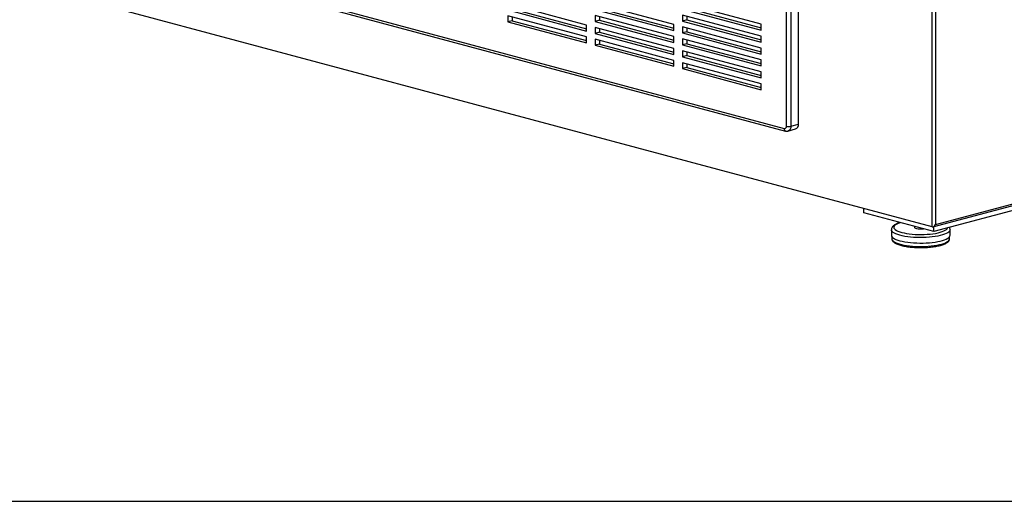
# Paper-space layout 'Sheet2' of a CAD drawing. Units: inches. Extents: x 0.3 to 10.6, y 0.4 to 8.2.
# Drawn here: x 7.9 to 8.9, y 5.4 to 5.9 of the extents above; entities that cross this region are included whole.
import ezdxf

# ---------------------------------------------------------------- set-up
doc = ezdxf.new("R2010")
doc.units = ezdxf.units.IN
doc.header["$MEASUREMENT"] = 0
doc.layers.add('SLD-0', color=179, linetype='Continuous')

psp = doc.layouts.new('Sheet2')

# ---------------------------------------------------------------- linework, layer by layer
at = {"color": 7, "linetype": 'Continuous', "lineweight": 25}
for p, q in [((8.82438, 5.64597), (8.82438, 7.11733)), ((8.82792, 7.11733), (8.82792, 5.64838)), ((8.677, 5.74787), (8.677, 6.28078)), ((8.68142, 6.28078), (8.68142, 5.74787)), ((8.68915, 5.74994), (8.68915, 6.28285)), ((8.82438, 5.64597), (7.08667, 6.11152)), ((8.19528, 5.87392), (8.67479, 5.74545)), ((8.19668, 5.87149), (8.67619, 5.74303)), ((8.47481, 5.85021), (8.39526, 5.87152)), ((8.5632, 5.85062), (8.48365, 5.87193)), ((8.48807, 5.86709), (8.5632, 5.84696)), ((8.65158, 5.85102), (8.57203, 5.87234)), ((8.57645, 5.8675), (8.65158, 5.84737)), ((8.39526, 5.8655), (8.47481, 5.84419)), ((8.47481, 5.83817), (8.39526, 5.85948)), ((8.39526, 5.85948), (8.39526, 5.85346)), ((8.39968, 5.86669), (8.47481, 5.84656)), ((8.39968, 5.8583), (8.39968, 5.85464)), ((8.48365, 5.86591), (8.5632, 5.8446)), ((8.5632, 5.83858), (8.48365, 5.85989)), ((8.48365, 5.85989), (8.48365, 5.85387)), ((8.48807, 5.8587), (8.48807, 5.85505)), ((8.57203, 5.86632), (8.65158, 5.845)), ((8.65158, 5.83898), (8.57203, 5.86029)), ((8.57203, 5.86029), (8.57203, 5.85427)), ((8.57645, 5.85911), (8.57645, 5.85546)), ((8.39968, 5.85464), (8.39526, 5.85346)), ((8.39526, 5.85346), (8.47481, 5.83215)), ((8.39968, 5.85464), (8.47481, 5.83452)), ((8.47481, 5.84419), (8.47481, 5.85021)), ((8.48807, 5.85505), (8.48365, 5.85387)), ((8.48365, 5.85387), (8.5632, 5.83255)), ((8.5632, 5.82653), (8.48365, 5.84784)), ((8.48365, 5.84784), (8.48365, 5.84182)), ((8.48807, 5.85505), (8.5632, 5.83492)), ((8.5632, 5.8446), (8.5632, 5.85062)), ((8.57645, 5.85546), (8.57203, 5.85427)), ((8.57203, 5.85427), (8.65158, 5.83296)), ((8.65158, 5.82694), (8.57203, 5.84825)), ((8.57203, 5.84825), (8.57203, 5.84223)), ((8.57645, 5.85546), (8.65158, 5.83533)), ((8.57645, 5.84707), (8.57645, 5.84341)), ((8.65158, 5.845), (8.65158, 5.85102)), ((8.47481, 5.83215), (8.47481, 5.83817)), ((8.48807, 5.84301), (8.48365, 5.84182)), ((8.48365, 5.84182), (8.5632, 5.82051)), ((8.48807, 5.84666), (8.48807, 5.84301)), ((8.48807, 5.84301), (8.5632, 5.82288)), ((8.5632, 5.83255), (8.5632, 5.83858)), ((8.57645, 5.84341), (8.57203, 5.84223)), ((8.57203, 5.84223), (8.65158, 5.82092)), ((8.57645, 5.84341), (8.65158, 5.82328)), ((8.65158, 5.83296), (8.65158, 5.83898)), ((8.5632, 5.81449), (8.48365, 5.8358)), ((8.48365, 5.8358), (8.48365, 5.82978)), ((8.48807, 5.83096), (8.48365, 5.82978)), ((8.48365, 5.82978), (8.5632, 5.80847)), ((8.48807, 5.83462), (8.48807, 5.83096)), ((8.48807, 5.83096), (8.5632, 5.81084)), ((8.65158, 5.8149), (8.57203, 5.83621)), ((8.57203, 5.83621), (8.57203, 5.83019)), ((8.57645, 5.83137), (8.57203, 5.83019)), ((8.57203, 5.83019), (8.65158, 5.80887)), ((8.57645, 5.83502), (8.57645, 5.83137)), ((8.57645, 5.83137), (8.65158, 5.81124)), ((8.5632, 5.82051), (8.5632, 5.82653)), ((8.65158, 5.80285), (8.57203, 5.82416)), ((8.57203, 5.82416), (8.57203, 5.81814)), ((8.57645, 5.81933), (8.57203, 5.81814)), ((8.57203, 5.81814), (8.65158, 5.79683)), ((8.57645, 5.82298), (8.57645, 5.81933)), ((8.57645, 5.81933), (8.65158, 5.7992)), ((8.65158, 5.82092), (8.65158, 5.82694)), ((8.5632, 5.80847), (8.5632, 5.81449)), ((8.65158, 5.79081), (8.57203, 5.81212)), ((8.57203, 5.81212), (8.57203, 5.8061)), ((8.57645, 5.80728), (8.57203, 5.8061)), ((8.57645, 5.81094), (8.57645, 5.80728)), ((8.57645, 5.80728), (8.65158, 5.78716)), ((8.65158, 5.80887), (8.65158, 5.8149)), ((8.57203, 5.8061), (8.65158, 5.78479)), ((8.65158, 5.79683), (8.65158, 5.80285)), ((8.65158, 5.78479), (8.65158, 5.79081)), ((8.68142, 5.74787), (8.68915, 5.74994)), ((8.82515, 5.646), (9.21382, 5.75012)), ((8.82792, 5.64838), (9.21329, 5.75163)), ((8.67861, 5.74302), (8.68635, 5.74509)), ((9.20843, 5.74367), (8.82615, 5.64125)), ((8.75544, 5.6602), (8.75544, 5.66444)), ((8.82615, 5.64125), (8.75544, 5.6602)), ((8.78321, 5.64316), (8.78321, 5.63762)), ((8.80664, 5.64648), (8.80664, 5.64556)), ((8.82615, 5.64125), (8.82615, 5.64627)), ((8.84258, 5.63762), (8.84258, 5.64316)), ((8.78371, 5.63616), (8.78371, 5.634)), ((8.84208, 5.634), (8.84208, 5.63616))]:
    psp.add_line(p, q, dxfattribs=at)
at = {"color": 8, "linetype": 'Continuous', "lineweight": 25, "flags": 128}
for points in [[(8.68142, 5.74787), (8.68133, 5.74672), (8.68108, 5.74566), (8.68067, 5.74473), (8.68012, 5.74396), (8.67945, 5.74339), (8.67869, 5.74304), (8.67862, 5.74302)], [(8.7923, 5.65032), (8.79209, 5.65026), (8.79023, 5.64959), (8.78867, 5.64887), (8.78742, 5.64811), (8.7865, 5.64732), (8.78593, 5.6465), (8.78571, 5.64567), (8.78584, 5.64484), (8.78633, 5.64402), (8.78716, 5.64321), (8.78833, 5.64244), (8.78981, 5.64171), (8.7916, 5.64103), (8.79367, 5.64041)], [(8.7919, 5.63753), (8.78975, 5.63817), (8.78788, 5.63887), (8.7863, 5.63962), (8.78503, 5.64041), (8.78408, 5.64124), (8.78348, 5.64208), (8.78322, 5.64294), (8.78321, 5.64317)], [(8.84258, 5.64317), (8.84248, 5.64251), (8.84205, 5.64166), (8.84127, 5.64082), (8.84016, 5.64001), (8.83874, 5.63924), (8.837, 5.63852), (8.83499, 5.63784), (8.83272, 5.63724), (8.83021, 5.6367), (8.8275, 5.63623), (8.82462, 5.63585), (8.82161, 5.63555), (8.81849, 5.63534), (8.8153, 5.63523), (8.81209, 5.63521), (8.80889, 5.63528), (8.80573, 5.63544), (8.80266, 5.63569), (8.7997, 5.63603), (8.7969, 5.63645), (8.79429, 5.63696), (8.7919, 5.63753)], [(8.79367, 5.64041), (8.79599, 5.63986), (8.79852, 5.63938), (8.80125, 5.63898), (8.80412, 5.63867), (8.80711, 5.63845), (8.81018, 5.63832), (8.81328, 5.63828), (8.81638, 5.63834), (8.81943, 5.63849), (8.82239, 5.63874), (8.82524, 5.63907), (8.82792, 5.63949), (8.8304, 5.63999), (8.83266, 5.64056), (8.83466, 5.6412), (8.83637, 5.64189), (8.83778, 5.64263), (8.83887, 5.64341), (8.83961, 5.64422), (8.83999, 5.64496)], [(8.78371, 5.634), (8.78377, 5.63346), (8.78417, 5.63261), (8.78492, 5.63177), (8.78601, 5.63096), (8.78742, 5.63019), (8.78914, 5.62946), (8.79115, 5.62879), (8.79342, 5.62818), (8.79593, 5.62764), (8.79865, 5.62718), (8.80154, 5.6268), (8.80456, 5.62651), (8.80769, 5.62631), (8.81088, 5.6262), (8.8141, 5.62619), (8.8173, 5.62627), (8.82045, 5.62645), (8.8235, 5.62672), (8.82643, 5.62708), (8.82919, 5.62752), (8.83176, 5.62804), (8.83409, 5.62863), (8.83617, 5.62929), (8.83797, 5.63), (8.83946, 5.63076), (8.84063, 5.63157), (8.84146, 5.6324), (8.84195, 5.63325), (8.84208, 5.634)]]:
    psp.add_lwpolyline(points, dxfattribs=at)
at = {"color": 7, "linetype": 'Continuous', "lineweight": 25, "flags": 128}
for points in [[(8.80664, 5.64556), (8.80665, 5.64546), (8.80693, 5.64507), (8.80754, 5.6447), (8.80847, 5.64438)], [(8.78321, 5.63762), (8.78322, 5.6374), (8.78348, 5.63654), (8.78408, 5.6357), (8.78503, 5.63487), (8.7863, 5.63408), (8.78788, 5.63333), (8.78975, 5.63263), (8.7919, 5.63199)], [(8.7919, 5.63199), (8.79429, 5.63142), (8.7969, 5.63091), (8.7997, 5.63049), (8.80266, 5.63015), (8.80573, 5.6299), (8.80889, 5.62974), (8.81209, 5.62967), (8.8153, 5.62969), (8.81849, 5.6298), (8.82161, 5.63001), (8.82462, 5.63031), (8.8275, 5.63069), (8.83021, 5.63116), (8.83272, 5.6317), (8.83499, 5.6323), (8.837, 5.63298), (8.83874, 5.6337), (8.84016, 5.63447), (8.84127, 5.63528), (8.84205, 5.63612), (8.84248, 5.63697), (8.84258, 5.63762)]]:
    psp.add_lwpolyline(points, dxfattribs=at)
at = {"color": 7, "linetype": 'Continuous', "lineweight": 25}
for centre, radius, start, end in [((8.67503, 5.74745), 0.00201, 263.14789, 12.02419), ((8.67921, 5.75743), 0.00981, 256.98346, 283.0164), ((8.6845, 5.7494), 0.00469, 293.27018, 6.72802), ((8.81293, 5.66387), 0.01999, 257.10731, 277.83205)]:
    psp.add_arc(centre, radius, start, end, dxfattribs=at)
at = {"color": 8, "linetype": 'Continuous', "lineweight": 25}
psp.add_arc((8.67697, 5.7451), 0.00221, 170.76121, 249.25069, dxfattribs=at)
at = {"color": 7, "linetype": 'Continuous', "lineweight": 25}
psp.add_ellipse((8.82615, 5.64885), major_axis=(0.00209, 0.00273), ratio=0.502791, start_param=3.346951, end_param=4.917747, dxfattribs=at)
for points, knots in [([(8.67619, 5.74303), (8.67653, 5.74296), (8.67724, 5.74282), (8.67809, 5.74285), (8.67853, 5.74302), (8.67861, 5.74305)], [0, 0, 0, 0, 0.425962, 0.886332, 1, 1, 1, 1]), ([(8.79195, 5.65041), (8.79189, 5.6504), (8.79108, 5.65018), (8.78973, 5.64969), (8.78792, 5.64892), (8.78634, 5.64804), (8.78508, 5.64708), (8.78416, 5.64606), (8.78357, 5.64502), (8.78323, 5.64404), (8.78324, 5.64343), (8.78325, 5.64319)], [0, 0, 0, 0, 0.012301, 0.156883, 0.303913, 0.454504, 0.609359, 0.730525, 0.837959, 0.938134, 1, 1, 1, 1]), ([(8.84254, 5.64319), (8.84254, 5.64342), (8.84255, 5.64403), (8.84231, 5.64483), (8.84202, 5.64531), (8.84192, 5.64548)], [0, 0, 0, 0, 0.275997, 0.752968, 1, 1, 1, 1]), ([(8.78374, 5.63393), (8.78375, 5.63368), (8.78377, 5.63309), (8.78415, 5.6322), (8.78478, 5.63129), (8.7857, 5.63044), (8.78692, 5.62961), (8.78846, 5.62882), (8.79027, 5.6281), (8.79231, 5.62746), (8.79455, 5.62689), (8.79698, 5.62639), (8.79956, 5.62597), (8.80228, 5.62563), (8.80511, 5.62536), (8.80802, 5.62518), (8.81099, 5.62509), (8.81397, 5.62508), (8.81694, 5.62515), (8.81986, 5.62531), (8.82271, 5.62554), (8.82546, 5.62586), (8.82808, 5.62626), (8.83054, 5.62673), (8.83281, 5.62728), (8.83489, 5.62789), (8.83675, 5.62857), (8.83837, 5.62933), (8.83976, 5.63018), (8.84081, 5.63108), (8.84156, 5.63203), (8.84196, 5.633), (8.84213, 5.63369), (8.84208, 5.63403), (8.84208, 5.63404)], [0, 0, 0, 0, 0.0189662, 0.04551, 0.0732201, 0.1038485, 0.1376226, 0.1728313, 0.2077247, 0.2421299, 0.2761662, 0.3099523, 0.34357, 0.3770716, 0.4104964, 0.4438701, 0.4772128, 0.5105399, 0.5438654, 0.5771998, 0.6105562, 0.6439512, 0.6774043, 0.7109429, 0.7446049, 0.7784457, 0.8125471, 0.8470324, 0.8820608, 0.9177035, 0.9471133, 0.9737006, 0.9990576, 1, 1, 1, 1])]:
    psp.add_open_spline(points, degree=3, knots=knots, dxfattribs=at)
at = {"layer": 'SLD-0'}
psp.add_line((0.44707, 5.36839), (10.44691, 5.36839), dxfattribs=at)

doc.saveas('drawing.dxf')
